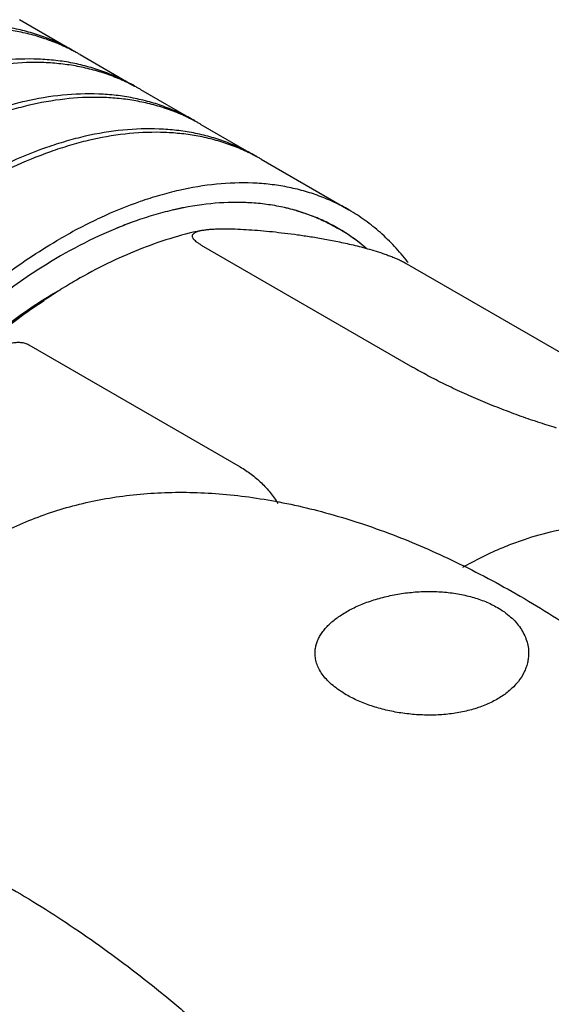
# Model space of a CAD drawing. Units: inches. Extents: x 0.2 to 21.8, y 0.2 to 16.8.
# Drawn here: x 19.1 to 19.7, y 13.1 to 14.2 of the extents above; entities that cross this region are included whole.
import ezdxf

# ---------------------------------------------------------------- set-up
doc = ezdxf.new("R2010")
doc.units = ezdxf.units.IN
doc.header["$LTSCALE"] = 1.21
doc.header["$MEASUREMENT"] = 0
doc.layers.get('0').update_dxf_attribs({"linetype": 'CONTINUOUS'})

msp = doc.modelspace()

# ---------------------------------------------------------------- linework, layer by layer
at = {"color": 7, "linetype": 'CONTINUOUS'}
for p, q in [((19.0663, 14.2406), (19.13, 14.2038)), ((19.137, 14.1997), (19.2007, 14.163)), ((19.2078, 14.1589), (19.2714, 14.1222)), ((19.2785, 14.1181), (19.3421, 14.0813)), ((19.3492, 14.0773), (19.4517, 14.0181)), ((19.2788, 13.977), (19.5263, 13.8341)), ((19.521, 13.9566), (19.5204, 13.9574)), ((19.5188, 13.9556), (19.7663, 13.8127)), ((19.1142, 13.9248), (19.1135, 13.9244)), ((19.0769, 13.8604), (19.3244, 13.7175))]:
    msp.add_line(p, q, dxfattribs=at)
for centre, radius, start, end in [((19.0176, 14.0093), 0.2247, 58.9586, 60.0006), ((19.0246, 14.0049), 0.225, 61.043, 62.0472), ((19.0247, 14.0052), 0.2247, 60.0008, 61.0429), ((19.0884, 13.9684), 0.2247, 58.9586, 60.0006), ((19.0953, 13.9641), 0.225, 61.043, 62.0472), ((19.0954, 13.9644), 0.2247, 60.0008, 61.0429), ((19.1591, 13.9276), 0.2247, 58.9586, 60.0006), ((19.166, 13.9233), 0.225, 61.043, 62.0472), ((19.1661, 13.9235), 0.2247, 60.0008, 61.0429), ((19.2298, 13.8868), 0.2247, 58.9586, 60.0006), ((19.2367, 13.8824), 0.225, 61.043, 62.0472), ((19.2369, 13.8827), 0.2247, 60.0008, 61.0429), ((19.3198, 13.7469), 0.2799, 87.496, 90.1175), ((19.3295, 13.658), 0.3696, 100.8112, 102.9887), ((19.3251, 13.7923), 0.2342, 73.7584, 77.4513), ((19.361, 13.5556), 0.4768, 110.2139, 112.5109), ((19.3297, 13.8069), 0.2189, 49.4823, 59.9769), ((19.3299, 13.8072), 0.2185, 50.4991, 59.981), ((19.4506, 13.3858), 0.6354, 120.0045, 121.9978), ((19.4691, 13.356), 0.6704, 121.9886, 123.9453)]:
    msp.add_arc(centre, radius, start, end, dxfattribs=at)
for points, knots in [([(19.13, 14.2038), (19.1244, 14.207), (19.1131, 14.2129), (19.0953, 14.2204), (19.0768, 14.2264), (19.0576, 14.2309), (19.0377, 14.2339), (19.0102, 14.236), (18.9743, 14.2348), (18.9379, 14.2287), (18.9082, 14.221), (18.8773, 14.2111), (18.8381, 14.1951), (18.8077, 14.1792), (18.7925, 14.1704)], [0, 0, 0, 0, 0.053908, 0.108075, 0.162752, 0.21818, 0.274583, 0.332164, 0.451487, 0.57736, 0.643028, 0.710585, 0.851476, 1, 1, 1, 1]), ([(19.13, 14.2036), (19.1245, 14.2065), (19.1132, 14.2119), (19.0957, 14.2186), (19.0774, 14.224), (19.0585, 14.2279), (19.039, 14.2304), (19.012, 14.2319), (18.9768, 14.2301), (18.9413, 14.2238), (18.9123, 14.216), (18.8821, 14.2062), (18.844, 14.1904), (18.8144, 14.1749), (18.7995, 14.1663)], [0, 0, 0, 0, 0.053781, 0.107911, 0.162622, 0.218138, 0.274664, 0.332386, 0.451987, 0.578035, 0.643725, 0.711257, 0.851929, 1, 1, 1, 1]), ([(19.2007, 14.163), (19.1952, 14.1662), (19.1838, 14.1721), (19.166, 14.1795), (19.1475, 14.1855), (19.1283, 14.1901), (19.1085, 14.1931), (19.0809, 14.1952), (19.045, 14.1939), (19.0086, 14.1878), (18.9789, 14.1802), (18.948, 14.1703), (18.9088, 14.1543), (18.8784, 14.1384), (18.8632, 14.1296)], [0, 0, 0, 0, 0.053908, 0.108075, 0.162752, 0.21818, 0.274583, 0.332164, 0.451487, 0.57736, 0.643028, 0.710585, 0.851476, 1, 1, 1, 1]), ([(19.2007, 14.1628), (19.1952, 14.1657), (19.184, 14.1711), (19.1664, 14.1778), (19.1481, 14.1831), (19.1292, 14.1871), (19.1097, 14.1896), (19.0827, 14.1911), (19.0475, 14.1893), (19.012, 14.1829), (18.983, 14.1752), (18.9529, 14.1654), (18.9147, 14.1496), (18.8851, 14.134), (18.8703, 14.1255)], [0, 0, 0, 0, 0.053781, 0.107911, 0.162622, 0.218138, 0.274664, 0.332386, 0.451987, 0.578035, 0.643725, 0.711257, 0.851929, 1, 1, 1, 1]), ([(19.2714, 14.1222), (19.2659, 14.1254), (19.2545, 14.1313), (19.2367, 14.1387), (19.2182, 14.1447), (19.199, 14.1492), (19.1792, 14.1523), (19.1516, 14.1544), (19.1157, 14.1531), (19.0793, 14.147), (19.0496, 14.1393), (19.0187, 14.1295), (18.9795, 14.1134), (18.9491, 14.0975), (18.9339, 14.0887)], [0, 0, 0, 0, 0.053908, 0.108075, 0.162752, 0.21818, 0.274583, 0.332164, 0.451487, 0.57736, 0.643028, 0.710585, 0.851476, 1, 1, 1, 1]), ([(19.2714, 14.122), (19.2659, 14.1249), (19.2547, 14.1303), (19.2371, 14.137), (19.2188, 14.1423), (19.1999, 14.1462), (19.1804, 14.1488), (19.1534, 14.1503), (19.1182, 14.1485), (19.0827, 14.1421), (19.0537, 14.1344), (19.0236, 14.1245), (18.9854, 14.1088), (18.9558, 14.0932), (18.941, 14.0847)], [0, 0, 0, 0, 0.053781, 0.107911, 0.162622, 0.218138, 0.274664, 0.332386, 0.451987, 0.578035, 0.643725, 0.711257, 0.851929, 1, 1, 1, 1]), ([(19.3421, 14.0813), (19.3366, 14.0845), (19.3252, 14.0905), (19.3074, 14.0979), (19.2889, 14.1039), (19.2697, 14.1084), (19.2499, 14.1114), (19.2223, 14.1135), (19.1864, 14.1123), (19.15, 14.1062), (19.1203, 14.0985), (19.0894, 14.0886), (19.0502, 14.0726), (19.0198, 14.0567), (19.0046, 14.0479)], [0, 0, 0, 0, 0.053908, 0.108075, 0.162752, 0.21818, 0.274583, 0.332164, 0.451487, 0.57736, 0.643028, 0.710585, 0.851476, 1, 1, 1, 1]), ([(19.3422, 14.0812), (19.3367, 14.0841), (19.3254, 14.0895), (19.3078, 14.0962), (19.2895, 14.1015), (19.2706, 14.1054), (19.2511, 14.1079), (19.2241, 14.1094), (19.1889, 14.1077), (19.1534, 14.1013), (19.1244, 14.0935), (19.0943, 14.0837), (19.0561, 14.0679), (19.0265, 14.0524), (19.0117, 14.0438)], [0, 0, 0, 0, 0.053781, 0.107911, 0.162622, 0.218138, 0.274664, 0.332386, 0.451987, 0.578035, 0.643725, 0.711257, 0.851929, 1, 1, 1, 1]), ([(19.4517, 14.0181), (19.4462, 14.0213), (19.4348, 14.0272), (19.417, 14.0346), (19.3985, 14.0406), (19.3793, 14.0451), (19.3595, 14.0482), (19.3319, 14.0503), (19.296, 14.049), (19.2596, 14.0429), (19.2299, 14.0352), (19.199, 14.0254), (19.1598, 14.0093), (19.1294, 13.9934), (19.1142, 13.9846)], [0, 0, 0, 0, 0.053908, 0.108075, 0.162752, 0.21818, 0.274583, 0.332164, 0.451487, 0.57736, 0.643028, 0.710585, 0.851476, 1, 1, 1, 1]), ([(19.4392, 13.9964), (19.4339, 13.9995), (19.423, 14.0052), (19.4058, 14.0124), (19.388, 14.0181), (19.3695, 14.0225), (19.3504, 14.0254), (19.3239, 14.0274), (19.2893, 14.0262), (19.2542, 14.0203), (19.2256, 14.0129), (19.1958, 14.0034), (19.1581, 13.988), (19.1289, 13.9727), (19.1142, 13.9642)], [0, 0, 0, 0, 0.053908, 0.108075, 0.162752, 0.21818, 0.274583, 0.332164, 0.451487, 0.57736, 0.643028, 0.710585, 0.851476, 1, 1, 1, 1]), ([(19.3906, 14.0171), (19.3949, 14.0159), (19.4033, 14.0131), (19.4157, 14.0083), (19.4277, 14.0028), (19.4354, 13.9986), (19.4392, 13.9964)], [0, 0, 0, 0, 0.252107, 0.502414, 0.751512, 1, 1, 1, 1]), ([(19.5204, 13.9574), (19.5156, 13.9636), (19.5055, 13.9755), (19.4889, 13.9917), (19.471, 14.006), (19.4583, 14.0143), (19.4517, 14.0181)], [0, 0, 0, 0, 0.255589, 0.506438, 0.754044, 1, 1, 1, 1]), ([(19.2787, 13.994), (19.2664, 13.9914), (19.2416, 13.9848), (19.2049, 13.9718), (19.1684, 13.9555), (19.1447, 13.9428), (19.1329, 13.936)], [0, 0, 0, 0, 0.240627, 0.487191, 0.740302, 1, 1, 1, 1]), ([(19.2788, 13.977), (19.2777, 13.9776), (19.2757, 13.9789), (19.2731, 13.9807), (19.2714, 13.9823), (19.2703, 13.9834), (19.2697, 13.9842), (19.2693, 13.9849), (19.2688, 13.9858), (19.2685, 13.9866), (19.2685, 13.9874), (19.2685, 13.988), (19.2687, 13.9885), (19.2689, 13.9892), (19.2695, 13.9899), (19.2703, 13.9907), (19.2713, 13.9915), (19.2726, 13.9921), (19.2739, 13.9927), (19.276, 13.9934), (19.2776, 13.9938), (19.2787, 13.994)], [0, 0, 0, 0, 0.134782, 0.248807, 0.341151, 0.380008, 0.414506, 0.445108, 0.472348, 0.518899, 0.539456, 0.558898, 0.577738, 0.596429, 0.634632, 0.675536, 0.720087, 0.768545, 0.820946, 0.877146, 1, 1, 1, 1]), ([(19.2787, 13.994), (19.2802, 13.9943), (19.2831, 13.9948), (19.2878, 13.9954), (19.2929, 13.9957), (19.2982, 13.9959), (19.3038, 13.996), (19.3117, 13.996), (19.322, 13.9957), (19.3349, 13.995), (19.3483, 13.994), (19.3623, 13.9927), (19.3768, 13.991), (19.3918, 13.9891), (19.4075, 13.9868), (19.4239, 13.984), (19.4411, 13.9806), (19.4561, 13.9773), (19.4686, 13.9741), (19.4786, 13.9713), (19.487, 13.9687), (19.4939, 13.9664), (19.4992, 13.9645), (19.5045, 13.9624), (19.5088, 13.9606), (19.5121, 13.9591), (19.5145, 13.9579), (19.5167, 13.9568), (19.5181, 13.956), (19.5188, 13.9556)], [0, 0, 0, 0, 0.017727, 0.037032, 0.057687, 0.079509, 0.102351, 0.126095, 0.175928, 0.228466, 0.283385, 0.340532, 0.399903, 0.461635, 0.526011, 0.593492, 0.664758, 0.740792, 0.781009, 0.822942, 0.866723, 0.889286, 0.912189, 0.93524, 0.958039, 0.969146, 0.979933, 0.990265, 1, 1, 1, 1]), ([(18.6877, 13.4346), (18.6926, 13.4489), (18.7033, 13.4774), (18.721, 13.5197), (18.7406, 13.5616), (18.7692, 13.6166), (18.8089, 13.6831), (18.8622, 13.7582), (18.911, 13.8161), (18.9522, 13.8588), (18.9835, 13.8886), (19.0155, 13.9162), (19.0479, 13.9415), (19.0807, 13.9644), (19.103, 13.9782), (19.1142, 13.9846)], [0, 0, 0, 0, 0.063948, 0.128639, 0.193873, 0.259448, 0.390758, 0.520928, 0.648341, 0.71055, 0.77151, 0.831069, 0.889093, 0.945452, 1, 1, 1, 1]), ([(19.1142, 13.9642), (19.1036, 13.9581), (19.0825, 13.9451), (19.0515, 13.9235), (19.0208, 13.8996), (18.9905, 13.8737), (18.9608, 13.8457), (18.9218, 13.8055), (18.8755, 13.7511), (18.8246, 13.6805), (18.7866, 13.6179), (18.7591, 13.5661), (18.7401, 13.5266), (18.7229, 13.4867), (18.7125, 13.4597), (18.7076, 13.4462)], [0, 0, 0, 0, 0.054549, 0.11088, 0.168853, 0.228339, 0.289213, 0.351327, 0.478561, 0.608615, 0.739933, 0.805577, 0.870934, 0.935806, 1, 1, 1, 1]), ([(19.1135, 13.9244), (19.11, 13.9224), (19.0958, 13.914), (19.082, 13.905), (19.0717, 13.8979)], [0, 0, 0, 0, 0.245634, 1, 1, 1, 1]), ([(19.0949, 13.9117), (19.086, 13.9061), (19.0682, 13.8942), (19.042, 13.8749), (19.0162, 13.8539), (18.9907, 13.8312), (18.9657, 13.807), (18.9413, 13.7814), (18.9175, 13.7544), (18.8945, 13.7261), (18.8724, 13.6968), (18.8512, 13.6664), (18.831, 13.6351), (18.8119, 13.6031), (18.7939, 13.5703), (18.7772, 13.5371), (18.7618, 13.5035), (18.7524, 13.4807), (18.748, 13.4693)], [0, 0, 0, 0, 0.055411, 0.112361, 0.170754, 0.230493, 0.291454, 0.353506, 0.416506, 0.480306, 0.544749, 0.609675, 0.674917, 0.740308, 0.80568, 0.870864, 0.935692, 1, 1, 1, 1]), ([(19.0947, 13.9122), (19.0766, 13.9), (19.05, 13.8802), (19.0161, 13.8515), (18.991, 13.8284), (18.9664, 13.804), (18.9425, 13.7783), (18.9193, 13.7515), (18.8893, 13.7142), (18.8539, 13.6651), (18.8155, 13.6032), (18.7814, 13.5389), (18.7617, 13.4946), (18.7527, 13.4723)], [0, 0, 0, 0, 0.115906, 0.175394, 0.235838, 0.297169, 0.359298, 0.422127, 0.48555, 0.613709, 0.742839, 0.871936, 1, 1, 1, 1]), ([(19.0717, 13.8979), (19.0547, 13.886), (19.0296, 13.8668), (18.9976, 13.839), (18.9655, 13.8087), (18.9267, 13.7675), (18.8831, 13.714), (18.8427, 13.6566), (18.8061, 13.5961), (18.7737, 13.5334), (18.755, 13.4903), (18.7465, 13.4685)], [0, 0, 0, 0, 0.114052, 0.173071, 0.233273, 0.35674, 0.483463, 0.612334, 0.742179, 0.871798, 1, 1, 1, 1]), ([(18.9319, 13.7653), (18.9369, 13.771), (18.9446, 13.7794), (18.955, 13.7905), (18.9631, 13.7986), (18.9713, 13.8066), (18.9797, 13.8145), (18.9883, 13.8221), (18.9971, 13.8295), (19.0062, 13.8366), (19.0156, 13.8433), (19.0254, 13.8495), (19.0338, 13.8542), (19.0398, 13.857), (19.0434, 13.8585), (19.0469, 13.8598), (19.0513, 13.8613), (19.0567, 13.8626), (19.0612, 13.8632), (19.0648, 13.8633), (19.0674, 13.8632), (19.07, 13.8629), (19.0732, 13.8622), (19.0755, 13.8612), (19.0769, 13.8604)], [0, 0, 0, 0, 0.12579, 0.188874, 0.252085, 0.315421, 0.378884, 0.442468, 0.506163, 0.569947, 0.633775, 0.697563, 0.76115, 0.792783, 0.808534, 0.824222, 0.855368, 0.886078, 0.916141, 0.930869, 0.945322, 0.959479, 0.973336, 1, 1, 1, 1]), ([(19.6947, 13.763), (19.6874, 13.7652), (19.6725, 13.7699), (19.6503, 13.7776), (19.6279, 13.7861), (19.6059, 13.795), (19.5844, 13.8044), (19.5638, 13.8141), (19.5445, 13.8239), (19.5322, 13.8307), (19.5263, 13.8341)], [0, 0, 0, 0, 0.125747, 0.255042, 0.385963, 0.516664, 0.645243, 0.76983, 0.888669, 1, 1, 1, 1]), ([(19.3244, 13.7175), (19.3289, 13.7149), (19.3376, 13.7092), (19.3495, 13.6991), (19.3599, 13.6877), (19.3658, 13.6793), (19.3685, 13.6749)], [0, 0, 0, 0, 0.253889, 0.504385, 0.752579, 1, 1, 1, 1]), ([(19.0252, 13.6293), (19.0341, 13.6344), (19.0522, 13.6441), (19.0805, 13.6565), (19.1099, 13.6669), (19.1402, 13.6752), (19.1714, 13.6815), (19.2035, 13.6857), (19.2364, 13.6879), (19.2701, 13.688), (19.3044, 13.6861), (19.3394, 13.682), (19.3749, 13.6759), (19.4109, 13.6678), (19.4474, 13.6576), (19.497, 13.6412), (19.5467, 13.6209), (19.5961, 13.5971), (19.6467, 13.5702), (19.71, 13.5318), (19.7717, 13.4883), (19.8207, 13.4501), (19.8701, 13.4092), (19.9307, 13.354), (20.0009, 13.2825), (20.0685, 13.2057), (20.1223, 13.138), (20.1636, 13.0816), (20.2038, 13.0237), (20.2516, 12.9492), (20.3045, 12.8571), (20.3527, 12.7627), (20.3887, 12.6825), (20.4149, 12.6178), (20.439, 12.5534), (20.4657, 12.4729), (20.4877, 12.392), (20.5022, 12.3278), (20.5145, 12.2651), (20.5238, 12.2028), (20.5299, 12.1412), (20.5338, 12.0818), (20.5349, 12.0096), (20.5305, 11.9391), (20.5238, 11.8849), (20.5151, 11.8336), (20.5004, 11.7725), (20.4841, 11.7256), (20.4748, 11.7033)], [0, 0, 0, 0, 0.010839, 0.021718, 0.032674, 0.043744, 0.054964, 0.066367, 0.077982, 0.089835, 0.101951, 0.11435, 0.127048, 0.140059, 0.153394, 0.167059, 0.195392, 0.210067, 0.225076, 0.25607, 0.288314, 0.304881, 0.321724, 0.356177, 0.391544, 0.427679, 0.464421, 0.482969, 0.501604, 0.539045, 0.576567, 0.61399, 0.651133, 0.669547, 0.687825, 0.72389, 0.759173, 0.776476, 0.79353, 0.826824, 0.84304, 0.858951, 0.889816, 0.91936, 0.93363, 0.947563, 0.974429, 1, 1, 1, 1]), ([(19.5849, 13.6001), (19.5967, 13.6068), (19.6146, 13.616), (19.639, 13.6263), (19.6625, 13.635), (19.686, 13.6416), (19.7094, 13.646), (19.7263, 13.6481), (19.7429, 13.6491), (19.7592, 13.649), (19.775, 13.6477), (19.7904, 13.6453), (19.8053, 13.6417), (19.8196, 13.637), (19.8334, 13.6312), (19.8422, 13.6266), (19.8465, 13.6241)], [0, 0, 0, 0, 0.148205, 0.219466, 0.288816, 0.421813, 0.485608, 0.547686, 0.608149, 0.667128, 0.724778, 0.781275, 0.836818, 0.891629, 0.945941, 1, 1, 1, 1]), ([(19.4121, 13.4995), (19.4121, 13.5012), (19.4123, 13.5045), (19.4133, 13.5095), (19.415, 13.5144), (19.4174, 13.5192), (19.4204, 13.5239), (19.4241, 13.5286), (19.4283, 13.5331), (19.4349, 13.539), (19.4425, 13.5444), (19.4509, 13.5494), (19.4603, 13.5542), (19.473, 13.5595), (19.4894, 13.5647), (19.5068, 13.5686), (19.5248, 13.5711), (19.5432, 13.5721), (19.5613, 13.5716), (19.579, 13.5694), (19.5958, 13.5657), (19.6114, 13.5604), (19.621, 13.5557), (19.6255, 13.5531)], [0, 0, 0, 0, 0.019986, 0.040261, 0.061094, 0.082724, 0.105345, 0.1291, 0.154098, 0.180395, 0.236907, 0.267106, 0.298512, 0.364587, 0.434317, 0.506701, 0.580656, 0.655072, 0.728879, 0.801076, 0.870771, 0.937271, 1, 1, 1, 1]), ([(19.6255, 13.5531), (19.6283, 13.5515), (19.6337, 13.5481), (19.641, 13.5422), (19.6474, 13.5359), (19.6526, 13.5292), (19.6568, 13.5221), (19.6598, 13.5147), (19.6617, 13.5072), (19.6621, 13.5021), (19.6621, 13.4996)], [0, 0, 0, 0, 0.144109, 0.281834, 0.413167, 0.538591, 0.658882, 0.775039, 0.888273, 1, 1, 1, 1]), ([(19.4487, 13.4511), (19.4459, 13.4527), (19.4405, 13.4561), (19.4332, 13.4616), (19.4268, 13.4674), (19.4215, 13.4735), (19.4174, 13.4798), (19.4143, 13.4863), (19.4125, 13.4929), (19.4121, 13.4973), (19.4121, 13.4995)], [0, 0, 0, 0, 0.153349, 0.297893, 0.433248, 0.559708, 0.678049, 0.789574, 0.896107, 1, 1, 1, 1]), ([(19.6621, 13.4996), (19.6621, 13.4977), (19.6618, 13.4938), (19.6608, 13.4882), (19.6591, 13.4826), (19.6559, 13.4752), (19.6502, 13.4662), (19.641, 13.4566), (19.6317, 13.4496), (19.6232, 13.4446), (19.6139, 13.4399), (19.6011, 13.435), (19.5847, 13.4307), (19.5673, 13.428), (19.5492, 13.427), (19.5309, 13.4275), (19.5127, 13.4295), (19.4951, 13.4329), (19.4783, 13.4377), (19.4652, 13.4427), (19.4555, 13.4473), (19.4509, 13.4498), (19.4487, 13.4511)], [0, 0, 0, 0, 0.022609, 0.045393, 0.068517, 0.092136, 0.141322, 0.193868, 0.250252, 0.279957, 0.310645, 0.374799, 0.442309, 0.512524, 0.584619, 0.657644, 0.730563, 0.802296, 0.871757, 0.937962, 0.969564, 1, 1, 1, 1]), ([(18.5427, 13.3311), (18.5533, 13.3337), (18.575, 13.3382), (18.6081, 13.3427), (18.6421, 13.345), (18.6768, 13.3451), (18.7124, 13.343), (18.7612, 13.3371), (18.8106, 13.3269), (18.8603, 13.3126), (18.9117, 13.295), (18.9631, 13.2733), (19.0142, 13.248), (19.053, 13.2267), (19.0919, 13.2034), (19.1441, 13.1695), (19.1955, 13.1321), (19.2459, 13.0916), (19.2966, 13.0481), (19.3588, 12.9896), (19.4182, 12.9268), (19.4644, 12.8738), (19.51, 12.8186), (19.5648, 12.7467), (19.6263, 12.6565), (19.6643, 12.5941), (19.6826, 12.5624)], [0, 0, 0, 0, 0.022506, 0.045385, 0.068701, 0.092513, 0.11687, 0.141816, 0.19359, 0.220487, 0.248073, 0.305326, 0.335008, 0.365379, 0.39643, 0.428141, 0.493454, 0.527013, 0.56113, 0.6309, 0.702477, 0.738845, 0.775541, 0.849728, 0.924675, 1, 1, 1, 1])]:
    msp.add_open_spline(points, degree=3, knots=knots, dxfattribs=at)

doc.saveas('drawing.dxf')
